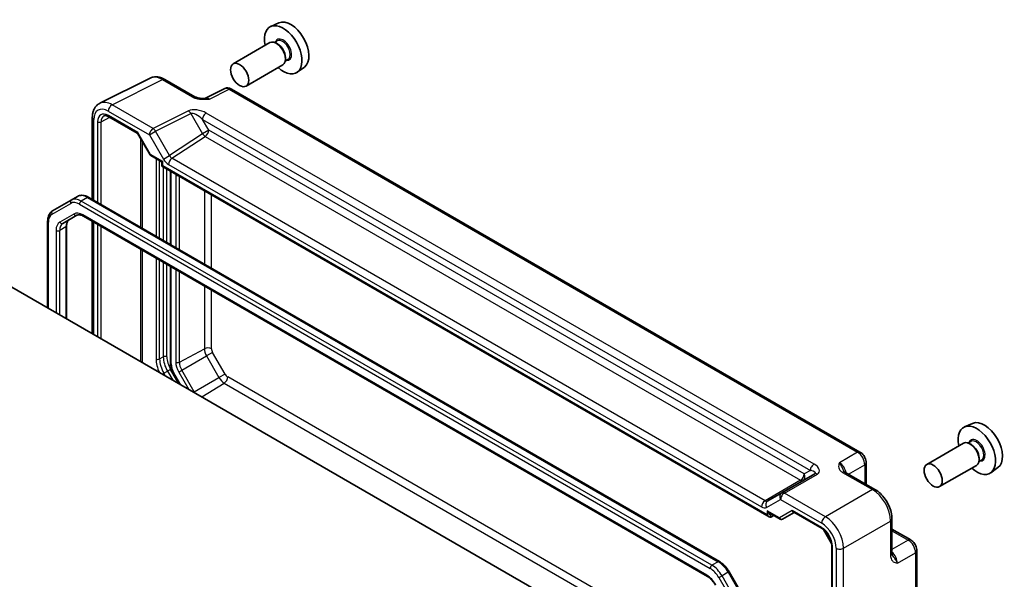
# Model space of a CAD drawing. Units: millimetres. Extents: x 43 to 4766, y 24 to 867.
# Drawn here: x 865 to 1057, y 503 to 612 of the extents above; entities that cross this region are included whole.
import ezdxf

# ---------------------------------------------------------------- set-up
doc = ezdxf.new("R2010")
doc.units = ezdxf.units.MM
doc.header["$LTSCALE"] = 3
doc.layers.add('Visible (ISO)', color=7, linetype='Continuous', lineweight=35)
doc.layers.add('Visible Narrow (ISO)', color=7, linetype='Continuous', lineweight=25)

msp = doc.modelspace()

# ---------------------------------------------------------------- linework, layer by layer
at = {"layer": 'Visible (ISO)'}
for p, q in [((915.6383, 611.0463), (914.0674, 610.351)), ((913.8847, 607.197), (906.7429, 603.0737)), ((915.2867, 607.5446), (914.7629, 607.2421)), ((915.4175, 606.9099), (915.1347, 607.0731)), ((917.3867, 603.9073), (916.8629, 603.6048)), ((916.9024, 604.3379), (916.9024, 604.0113)), ((916.3847, 602.8668), (909.2429, 598.7435)), ((920.5951, 602.4609), (919.2075, 601.4481)), ((880.7866, 595.404), (890.5927, 600.3014)), ((893.4676, 600.0363), (899.2866, 596.6767)), ((904.9873, 598.2429), (901.194, 596.3484)), ((906.4161, 598.1552), (1028.6565, 527.5797)), ((879.3348, 592.6409), (879.3348, 576.717)), ((882.5764, 592.7889), (888.0668, 589.619)), ((888.2105, 589.4753), (890.5897, 585.3544)), ((890.7074, 585.2367), (892.6343, 584.1242)), ((892.8843, 583.6912), (892.8843, 583.1634)), ((892.8843, 583.1634), (893.0307, 583.2479)), ((892.8843, 583.1634), (1010.9898, 514.9751)), ((894.5528, 582.2), (894.5528, 567.9308)), ((875.2532, 576.5837), (871.6068, 574.4784)), ((876.4553, 577.2777), (875.2532, 576.5837)), ((878.6553, 577.1093), (1001.3286, 506.2838)), ((873.6124, 572.0568), (876.3476, 573.6359)), ((877.5976, 573.4626), (998.9822, 503.3811)), ((870.6526, 572.4889), (870.6526, 555.5959)), ((874.3396, 571.5816), (874.3396, 553.4672)), ((879.3348, 572.4596), (879.3348, 550.5833)), ((894.5528, 563.6735), (894.5528, 544.9117)), ((976.459, 494.5086), (858.1065, 562.8394)), ((895.1376, 542.9194), (896.4019, 540.7296)), ((1050.5543, 533.1525), (1048.9834, 532.4573)), ((1048.8006, 529.3032), (1041.6589, 525.1799)), ((1050.2027, 529.6508), (1049.6789, 529.3484)), ((1050.3335, 529.0161), (1050.0506, 529.1794)), ((1029.8631, 525.4896), (1029.8631, 521.2883)), ((1051.3006, 524.9731), (1044.1589, 520.8498)), ((1052.3027, 526.0135), (1051.7789, 525.7111)), ((1051.8184, 526.4441), (1051.8184, 526.1175)), ((1019.8524, 523.3387), (1013.4378, 519.6352)), ((1025.7451, 523.6659), (1031.5641, 520.3063)), ((1055.5111, 524.5671), (1054.1235, 523.5543)), ((1013.4378, 519.6352), (1010.7202, 518.0662)), ((1011.2398, 515.6473), (1013.1667, 514.5348)), ((1011.3371, 514.9366), (1011.9241, 515.2522)), ((1013.5838, 514.5348), (1015.8502, 515.8432)), ((1015.8073, 515.868), (1021.2977, 512.6981)), ((1034.8908, 514.5442), (1034.8908, 507.825)), ((1021.5553, 512.5276), (1023.1498, 509.7659)), ((1034.8908, 512.5802), (1038.5293, 510.4795)), ((1023.1687, 509.4574), (1023.1687, 451.3379)), ((1039.7359, 508.3895), (1039.7359, 469.3006)), ((1003.2117, 504.3062), (1006.8581, 497.9904))]:
    msp.add_line(p, q, dxfattribs=at)
msp.add_arc((892.3843, 583.6912), 0.5, 0, 60, dxfattribs=at)
for centre, major_axis, start_param, end_param in [((917.9631, 606.6649), (-2.4831, 4.3009), 3.20349601, 6.22128195), ((916.4782, 605.8076), (2.575, -4.46), 5.2192518, 10.48871147), ((915.1347, 605.0319), (-1.25, 2.1651), 3.14159265, 6.28318531), ((915.4175, 605.1952), (1.05, -1.8187), 0.78539816, 2.35619449), ((1051.3941, 527.9138), (2.575, -4.46), 5.2192518, 10.48871147), ((1052.8791, 528.7711), (-2.4831, 4.3009), 3.20349601, 6.22128195), ((1050.0506, 527.1381), (-1.25, 2.1651), 3.14159265, 6.28318531), ((1050.3335, 527.3014), (1.05, -1.8187), 0.78539816, 2.35619449), ((1010.9898, 515.5525), (0.3536, -0.6124), 4.71238898, 6.26573201)]:
    msp.add_ellipse(centre, major_axis=major_axis, ratio=0.57735027, start_param=start_param, end_param=end_param, dxfattribs=at)
for centre in [(907.9929, 600.9086), (1042.9089, 523.0148)]:
    msp.add_ellipse(centre, major_axis=(1.25, -2.1651), ratio=0.57735027, dxfattribs=at)
for points, knots in [([(893.4676, 600.0363), (893.2886, 600.1397), (893.1054, 600.23), (892.7314, 600.3806), (892.5405, 600.441), (892.1523, 600.5264), (891.9549, 600.5515), (891.5578, 600.5591), (891.3579, 600.5416), (890.9657, 600.458), (890.7735, 600.3917), (890.5927, 600.3014)], [-0.784789176, -0.784789176, -0.784789176, -0.784789176, -0.634804167, -0.634804167, -0.484819157, -0.484819157, -0.334834148, -0.334834148, -0.184849139, -0.184849139, -0.03486413, -0.03486413, -0.03486413, -0.03486413]), ([(906.4161, 598.1552), (906.3432, 598.1972), (906.2662, 598.2355), (906.1019, 598.3017), (906.0148, 598.3296), (905.8293, 598.3704), (905.7308, 598.3833), (905.5247, 598.3872), (905.4169, 598.3782), (905.1997, 598.3319), (905.0905, 598.2945), (904.9873, 598.2429)], [-0.784789176, -0.784789176, -0.784789176, -0.784789176, -0.634804167, -0.634804167, -0.484819157, -0.484819157, -0.334834148, -0.334834148, -0.184849139, -0.184849139, -0.03486413, -0.03486413, -0.03486413, -0.03486413]), ([(899.2866, 596.6767), (899.3476, 596.6415), (899.4247, 596.6042), (899.6152, 596.53), (899.7311, 596.4938), (899.9828, 596.433), (900.1194, 596.4081), (900.4043, 596.3711), (900.5519, 596.3589), (900.8548, 596.3457), (901.0104, 596.3446), (901.1884, 596.3483), (901.207, 596.3487), (901.2258, 596.3492)], [0, 0, 0, 0, 0.046819239, 0.046819239, 0.099840455, 0.099840455, 0.152861671, 0.152861671, 0.205882887, 0.205882887, 0.258904103, 0.258904103, 0.265106081, 0.265106081, 0.265106081, 0.265106081]), ([(879.3348, 592.6409), (879.3348, 592.8668), (879.3507, 593.0892), (879.4186, 593.5239), (879.4706, 593.7362), (879.6158, 594.1451), (879.7092, 594.3418), (879.9422, 594.7092), (880.0821, 594.8797), (880.4055, 595.178), (880.589, 595.3053), (880.7866, 595.404)], [-0.784789176, -0.784789176, -0.784789176, -0.784789176, -0.620858515, -0.620858515, -0.456927853, -0.456927853, -0.292997192, -0.292997192, -0.129066531, -0.129066531, 0.03486413, 0.03486413, 0.03486413, 0.03486413]), ([(882.5764, 592.7889), (882.487, 592.8405), (882.3998, 592.8828), (882.2337, 592.9491), (882.1548, 592.9729), (882.0087, 593.0037), (881.9416, 593.0108), (881.8207, 593.0113), (881.7671, 593.0049), (881.6712, 592.9821), (881.6289, 592.9659), (881.5898, 592.9449)], [-0.78524587, -0.78524587, -0.78524587, -0.78524587, -0.631686292, -0.631686292, -0.478126713, -0.478126713, -0.324567135, -0.324567135, -0.171007557, -0.171007557, -0.017447978, -0.017447978, -0.017447978, -0.017447978]), ([(888.2105, 589.4753), (888.204, 589.4865), (888.1968, 589.4977), (888.1808, 589.5199), (888.172, 589.5307), (888.1532, 589.5517), (888.1432, 589.5617), (888.1223, 589.5805), (888.1114, 589.5892), (888.0893, 589.6052), (888.078, 589.6125), (888.0668, 589.619)], [-0.955316618, -0.955316618, -0.955316618, -0.955316618, -0.921332927, -0.921332927, -0.887349236, -0.887349236, -0.853365545, -0.853365545, -0.819381854, -0.819381854, -0.785398163, -0.785398163, -0.785398163, -0.785398163]), ([(890.5897, 585.3544), (890.5951, 585.345), (890.6011, 585.3357), (890.6143, 585.3176), (890.6214, 585.3087), (890.6366, 585.2917), (890.6448, 585.2836), (890.6617, 585.2684), (890.6706, 585.2612), (890.6887, 585.2481), (890.698, 585.2421), (890.7074, 585.2367)], [-0.955316618, -0.955316618, -0.955316618, -0.955316618, -0.921332927, -0.921332927, -0.887349236, -0.887349236, -0.853365545, -0.853365545, -0.819381854, -0.819381854, -0.785398163, -0.785398163, -0.785398163, -0.785398163]), ([(876.4553, 577.2777), (876.5836, 577.3517), (876.722, 577.4081), (877.0093, 577.4833), (877.1581, 577.5022), (877.4586, 577.5055), (877.6103, 577.49), (877.9126, 577.4288), (878.0634, 577.3832), (878.362, 577.2655), (878.5098, 577.1933), (878.6553, 577.1093)], [0.785398163, 0.785398163, 0.785398163, 0.785398163, 0.942477796, 0.942477796, 1.099557429, 1.099557429, 1.256637061, 1.256637061, 1.413716694, 1.413716694, 1.570796327, 1.570796327, 1.570796327, 1.570796327]), ([(871.6068, 574.4784), (871.4785, 574.4043), (871.3605, 574.3126), (871.1517, 574.1014), (871.061, 573.982), (870.9079, 573.7234), (870.8454, 573.5843), (870.7472, 573.2919), (870.7113, 573.1385), (870.664, 572.8211), (870.6526, 572.657), (870.6526, 572.4889)], [5.497787144, 5.497787144, 5.497787144, 5.497787144, 5.654866776, 5.654866776, 5.811946409, 5.811946409, 5.969026042, 5.969026042, 6.126105675, 6.126105675, 6.283185307, 6.283185307, 6.283185307, 6.283185307]), ([(874.8145, 572.7508), (874.7621, 572.7206), (874.7137, 572.6833), (874.6221, 572.5906), (874.579, 572.5351), (874.5002, 572.4019), (874.4645, 572.3242), (874.4049, 572.1467), (874.381, 572.0469), (874.3483, 571.8278), (874.3396, 571.7085), (874.3396, 571.5816)], [5.497787144, 5.497787144, 5.497787144, 5.497787144, 5.654866776, 5.654866776, 5.811946409, 5.811946409, 5.969026042, 5.969026042, 6.126105675, 6.126105675, 6.283185307, 6.283185307, 6.283185307, 6.283185307]), ([(876.3476, 573.6359), (876.3999, 573.6661), (876.4564, 573.6895), (876.5824, 573.7224), (876.6521, 573.732), (876.8069, 573.7337), (876.892, 573.7257), (877.0755, 573.6886), (877.1739, 573.6594), (877.38, 573.5781), (877.4876, 573.526), (877.5976, 573.4626)], [0.785398163, 0.785398163, 0.785398163, 0.785398163, 0.942477796, 0.942477796, 1.099557429, 1.099557429, 1.256637061, 1.256637061, 1.413716694, 1.413716694, 1.570796327, 1.570796327, 1.570796327, 1.570796327]), ([(894.5528, 544.9117), (894.5528, 544.7822), (894.5616, 544.6502), (894.5955, 544.3834), (894.6207, 544.2486), (894.6861, 543.9782), (894.7264, 543.8426), (894.8212, 543.5732), (894.8756, 543.4393), (894.9973, 543.1756), (895.0646, 543.0459), (895.1376, 542.9194)], [0, 0, 0, 0, 0.157079633, 0.157079633, 0.314159265, 0.314159265, 0.471238898, 0.471238898, 0.628318531, 0.628318531, 0.785398163, 0.785398163, 0.785398163, 0.785398163]), ([(1029.8631, 525.4896), (1029.8631, 525.6657), (1029.8399, 525.8344), (1029.7612, 526.1596), (1029.7054, 526.3162), (1029.5669, 526.6163), (1029.4841, 526.7598), (1029.2934, 527.0298), (1029.1857, 527.1564), (1028.9434, 527.3871), (1028.809, 527.4916), (1028.6565, 527.5797)], [-0.78478918, -0.78478918, -0.78478918, -0.78478918, -0.47087351, -0.47087351, -0.15695784, -0.15695784, 0.15695784, 0.15695784, 0.47087351, 0.47087351, 0.78478918, 0.78478918, 0.78478918, 0.78478918]), ([(1025.5007, 523.885), (1025.5035, 523.8787), (1025.5074, 523.8712), (1025.5193, 523.8525), (1025.5273, 523.8413), (1025.5497, 523.8147), (1025.5642, 523.7992), (1025.6013, 523.765), (1025.624, 523.7463), (1025.6781, 523.707), (1025.7095, 523.6864), (1025.7451, 523.6659)], [0.216300624, 0.216300624, 0.216300624, 0.216300624, 0.243623338, 0.243623338, 0.270946051, 0.270946051, 0.298268764, 0.298268764, 0.325591478, 0.325591478, 0.352914191, 0.352914191, 0.352914191, 0.352914191]), ([(1034.8908, 514.5442), (1034.8908, 514.9768), (1034.8324, 515.4222), (1034.6165, 516.3142), (1034.4588, 516.7609), (1034.0593, 517.6264), (1033.8176, 518.0451), (1033.2678, 518.8238), (1032.9598, 519.1837), (1032.2952, 519.8167), (1031.9387, 520.09), (1031.5641, 520.3063)], [-0.78478918, -0.78478918, -0.78478918, -0.78478918, -0.47087351, -0.47087351, -0.15695784, -0.15695784, 0.15695784, 0.15695784, 0.47087351, 0.47087351, 0.78478918, 0.78478918, 0.78478918, 0.78478918]), ([(1013.1667, 514.5348), (1013.1902, 514.5212), (1013.2156, 514.5095), (1013.2694, 514.4912), (1013.2977, 514.4847), (1013.3555, 514.4778), (1013.385, 514.4774), (1013.4431, 514.4829), (1013.4717, 514.4888), (1013.526, 514.5059), (1013.5518, 514.5171), (1013.5758, 514.5302)], [-0.785398163, -0.785398163, -0.785398163, -0.785398163, -0.631809189, -0.631809189, -0.478220215, -0.478220215, -0.324631241, -0.324631241, -0.171042267, -0.171042267, -0.017453293, -0.017453293, -0.017453293, -0.017453293]), ([(1023.1687, 509.4574), (1023.1687, 509.6502), (1023.1443, 509.8657), (1023.0427, 510.3224), (1022.9644, 510.5638), (1022.7588, 511.0453), (1022.6306, 511.2852), (1022.3382, 511.7347), (1022.1739, 511.9442), (1021.8302, 512.3083), (1021.651, 512.4633), (1021.4155, 512.6267), (1021.3562, 512.6643), (1021.2977, 512.6981)], [-0.78524587, -0.78524587, -0.78524587, -0.78524587, -0.49851068, -0.49851068, -0.20563979, -0.20563979, 0.09176286, 0.09176286, 0.38993705, 0.38993705, 0.68487721, 0.68487721, 0.78524587, 0.78524587, 0.78524587, 0.78524587]), ([(1039.7359, 508.3895), (1039.7359, 508.5656), (1039.7126, 508.7343), (1039.634, 509.0595), (1039.5782, 509.216), (1039.4397, 509.5162), (1039.3569, 509.6596), (1039.1662, 509.9297), (1039.0585, 510.0562), (1038.8162, 510.287), (1038.6818, 510.3915), (1038.5293, 510.4795)], [-0.78478918, -0.78478918, -0.78478918, -0.78478918, -0.47087351, -0.47087351, -0.15695784, -0.15695784, 0.15695784, 0.15695784, 0.47087351, 0.47087351, 0.78478918, 0.78478918, 0.78478918, 0.78478918]), ([(1034.8908, 507.825), (1034.8908, 507.7839), (1034.8929, 507.7465), (1034.8999, 507.68), (1034.9048, 507.651), (1034.9158, 507.6017), (1034.9219, 507.5815), (1034.9338, 507.5487), (1034.9395, 507.5361), (1034.9498, 507.5165), (1034.9543, 507.5095), (1034.9584, 507.5038)], [0, 0, 0, 0, 0.027322713, 0.027322713, 0.054645427, 0.054645427, 0.08196814, 0.08196814, 0.109290853, 0.109290853, 0.136613567, 0.136613567, 0.136613567, 0.136613567]), ([(1001.3286, 506.2838), (1001.4742, 506.1998), (1001.6174, 506.1039), (1001.8973, 505.8911), (1002.034, 505.7741), (1002.2988, 505.5219), (1002.4269, 505.3866), (1002.6723, 505.1006), (1002.7895, 504.9499), (1003.0109, 504.6363), (1003.1151, 504.4735), (1003.2117, 504.3062)], [1.570796327, 1.570796327, 1.570796327, 1.570796327, 1.727875959, 1.727875959, 1.884955592, 1.884955592, 2.042035225, 2.042035225, 2.199114858, 2.199114858, 2.35619449, 2.35619449, 2.35619449, 2.35619449]), ([(998.9822, 503.3811), (999.0921, 503.3177), (999.2044, 503.2428), (999.4291, 503.072), (999.5416, 502.976), (999.7627, 502.7654), (999.8713, 502.6508), (1000.0812, 502.4061), (1000.1825, 502.276), (1000.3744, 502.0042), (1000.4651, 501.8624), (1000.5492, 501.7168)], [1.570796327, 1.570796327, 1.570796327, 1.570796327, 1.727875959, 1.727875959, 1.884955592, 1.884955592, 2.042035225, 2.042035225, 2.199114858, 2.199114858, 2.35619449, 2.35619449, 2.35619449, 2.35619449])]:
    msp.add_open_spline(points, degree=3, knots=knots, dxfattribs=at)
at = {"layer": 'Visible Narrow (ISO)'}
for p, q in [((883.1862, 595.1031), (892.9923, 600.0005)), ((892.9923, 600.0005), (898.8113, 596.6409)), ((902.1575, 596.2299), (905.9408, 598.1194)), ((905.9408, 598.1194), (1028.1811, 527.5439)), ((882.4544, 593.8646), (890.4363, 589.2562)), ((891.1681, 590.4947), (883.1862, 595.1031)), ((898.047, 593.9302), (891.1681, 590.4947)), ((879.6277, 576.5479), (879.6277, 592.2326)), ((881.0527, 591.7897), (882.7377, 592.6957)), ((888.1704, 589.7283), (882.4728, 593.0178)), ((891.6435, 589.9531), (898.5224, 593.3887)), ((898.5224, 593.3887), (900.7757, 589.4858)), ((900.7789, 592.268), (1019.0102, 524.0071)), ((901.9828, 590.1828), (900.7789, 592.268)), ((1019.742, 525.2456), (901.5106, 593.5065)), ((880.3518, 591.7932), (880.3518, 576.1298)), ((881.0527, 575.7251), (881.0527, 591.7897)), ((890.4363, 589.2562), (891.6435, 589.9531)), ((894.361, 585.2463), (891.6435, 589.9531)), ((901.9828, 590.1828), (900.7757, 589.4858)), ((1017.8063, 523.312), (901.9828, 590.1828)), ((890.6453, 585.4417), (888.1704, 589.7283)), ((888.6889, 588.6466), (888.6889, 571.3164)), ((890.4363, 589.2562), (893.1539, 584.5493)), ((900.7757, 589.4858), (894.361, 585.2463)), ((894.838, 584.7017), (901.3003, 588.9728)), ((901.3003, 588.9728), (1017.1238, 522.102)), ((889.1095, 571.0736), (889.1095, 587.9183)), ((893.0307, 584.0644), (890.6453, 585.4417)), ((891.7294, 584.6466), (891.7294, 569.5609)), ((892.4365, 569.1527), (892.4365, 584.2384)), ((893.1539, 584.5493), (894.361, 585.2463)), ((1010.1938, 518.101), (894.838, 584.7017)), ((893.0307, 583.2479), (893.0307, 584.0644)), ((1010.6363, 515.3483), (893.0307, 583.2479)), ((893.1436, 583.0136), (893.1436, 568.7444)), ((893.8507, 568.3362), (893.8507, 582.6054)), ((894.1556, 583.4917), (1009.5114, 516.891)), ((894.6993, 567.8463), (894.6993, 582.1155)), ((895.5721, 581.4388), (895.5721, 567.3424)), ((896.2666, 566.9414), (896.2666, 581.2106)), ((878.4053, 577.0845), (877.2032, 576.3905)), ((878.4053, 577.0845), (1001.0786, 506.259)), ((901.1348, 578.3999), (901.1348, 564.1307)), ((902.5239, 563.3287), (902.5239, 577.5979)), ((871.5032, 573.8412), (875.1497, 575.9465)), ((876.8497, 575.7781), (999.523, 504.9526)), ((999.8766, 505.565), (877.2032, 576.3905)), ((875.744, 573.8648), (873.0089, 572.2856)), ((998.8786, 503.61), (877.494, 573.6915)), ((870.7991, 555.5114), (870.7991, 572.2848)), ((874.1932, 571.3775), (872.9911, 570.6834)), ((874.1932, 571.3775), (874.1932, 553.5518)), ((879.6277, 550.4142), (879.6277, 572.2905)), ((880.3518, 571.8724), (880.3518, 549.9961)), ((881.0527, 549.5914), (881.0527, 571.4677)), ((872.284, 570.6834), (872.284, 554.6541)), ((872.9911, 554.2458), (872.9911, 570.6834)), ((888.6889, 567.059), (888.6889, 545.1827)), ((889.1095, 544.9399), (889.1095, 566.8162)), ((891.7294, 565.3035), (891.7294, 545.6782)), ((892.4365, 545.6782), (892.4365, 564.8953)), ((893.1436, 564.4871), (893.1436, 546.0865)), ((893.8507, 546.0865), (893.8507, 564.0788)), ((894.6993, 544.7076), (894.6993, 563.5889)), ((895.5721, 563.085), (895.5721, 545.0694)), ((896.2666, 545.0624), (896.2666, 562.684)), ((901.1348, 559.8734), (901.1348, 547.6834)), ((902.5239, 547.6694), (902.5239, 559.0714)), ((892.4365, 545.6782), (893.1436, 546.0865)), ((896.2666, 545.0624), (901.1348, 547.6834)), ((896.7359, 543.4832), (901.556, 546.2661)), ((902.7381, 546.9486), (901.556, 546.2661)), ((901.556, 546.2661), (903.9802, 542.0671)), ((905.1624, 542.7496), (902.7381, 546.9486)), ((892.962, 542.7156), (893.265, 542.8905)), ((893.265, 542.8905), (893.9721, 543.2988)), ((893.5679, 542.3658), (893.265, 542.8905)), ((894.5756, 543.6472), (893.9721, 543.2988)), ((893.9721, 543.2988), (894.9821, 541.5493)), ((896.1892, 540.8524), (894.5756, 543.6472)), ((895.217, 542.9653), (895.1376, 542.9194)), ((896.5608, 540.6378), (895.217, 542.9653)), ((896.1448, 543.142), (896.7359, 543.4832)), ((896.1448, 543.142), (898.1055, 539.746)), ((899.1602, 539.2843), (896.7359, 543.4832)), ((899.1602, 539.2843), (903.9802, 542.0671)), ((905.1624, 542.7496), (903.9802, 542.0671)), ((1003.9422, 485.4717), (905.6795, 542.2037)), ((900.6235, 538.2922), (904.9971, 540.9937)), ((904.9971, 540.9937), (1003.9422, 483.8677)), ((899.0327, 539.2107), (899.1602, 539.2843)), ((1028.1811, 527.5439), (1024.6532, 525.507)), ((1026.4314, 523.2696), (1029.5945, 525.0959)), ((1029.5945, 525.0959), (1029.5945, 521.4434)), ((1013.9624, 519.5994), (1020.3771, 523.3029)), ((1019.0102, 524.0071), (1017.8063, 523.312)), ((1025.2697, 523.6301), (1031.0888, 520.2705)), ((1017.1238, 522.102), (1010.1938, 518.101)), ((1021.9444, 514.991), (1013.9624, 519.5994)), ((1031.0888, 520.2705), (1021.9444, 514.991)), ((1010.5131, 516.7919), (1013.2306, 518.3609)), ((1013.2306, 518.3609), (1021.2126, 513.7525)), ((1010.6363, 516.1648), (1010.6363, 515.3483)), ((1013.0217, 514.7876), (1010.6363, 516.1648)), ((1011.3371, 515.3449), (1011.5579, 515.4636)), ((1011.3371, 514.9366), (1011.3371, 515.3449)), ((1015.4966, 516.2164), (1013.0217, 514.7876)), ((1021.1942, 512.927), (1015.4966, 516.2164)), ((1025.4778, 508.871), (1034.6221, 514.1505)), ((1034.6221, 514.1505), (1034.6221, 507.4313)), ((1023.1093, 510.0196), (1021.7549, 512.3653)), ((1034.8908, 512.27), (1038.0539, 510.4437)), ((1038.0539, 510.4437), (1034.8908, 508.6175)), ((1023.3152, 451.1338), (1023.3152, 509.2533)), ((1024.0393, 508.8565), (1024.0393, 442.7473)), ((1025.4778, 442.3536), (1025.4778, 508.871)), ((1035.9393, 505.9589), (1039.4673, 507.9957)), ((1039.4673, 507.9957), (1039.4673, 468.9068)), ((1001.0786, 506.259), (999.8766, 505.565)), ((1003.0286, 504.2005), (1001.8266, 503.5065)), ((1003.2117, 504.3062), (1003.0286, 504.2005)), ((1003.0286, 504.2005), (1006.6751, 497.8847)), ((1001.223, 503.158), (1001.8266, 503.5065)), ((1001.223, 503.158), (1004.8695, 496.8422)), ((1005.473, 497.1907), (1001.8266, 503.5065))]:
    msp.add_line(p, q, dxfattribs=at)
for centre, major_axis, ratio, start_param, end_param in [((916.4782, 605.8076), (1.15, -1.9919), 0.57735027, 5.86307383, 9.84488944), ((916.3367, 605.7259), (-1.05, 1.8187), 0.57735027, 3.14159265, 6.28318531), ((892.971, 595.9003), (-2.4495, 4.3634), 0.57687222, 5.50535538, 6.25528042), ((892.9676, 599.1703), (0.5, 0.866), 0.57735027, 0, 0.75049158), ((905.917, 596.4716), (-0.9476, 1.762), 0.57699899, 5.51581757, 6.26574262), ((905.9161, 597.2891), (0.5, 0.866), 0.57735027, 0, 0.75049158), ((883.1649, 591.0029), (-2.4495, 4.3634), 0.57687222, 5.50535538, 6.25528042), ((898.7866, 595.8107), (0.5, 0.866), 0.57735027, 0, 0.75049158), ((902.1848, 594.6077), (-1.0545, 1.7059), 0.5755994, 5.48110106, 6.22017989), ((882.4578, 590.5947), (-2.0024, 3.4683), 0.5766475, 5.49839613, 7.06797448), ((883.1615, 594.2729), (-0.5, -0.866), 0.57735027, 3.89208423, 5.49778714), ((900.047, 592.7755), (-2.4574, 0.661), 0.48674213, 4.21083491, 5.78163123), ((898.0224, 593.1), (-0.4468, 0.8946), 0.5766475, 4.74725311, 5.53326026), ((880.3348, 592.6409), (-1, 0), 0.57735027, 0, 0.78539816), ((882.4735, 590.5675), (-1.5005, 2.5989), 0.57717444, 5.49793944, 7.06843118), ((882.827, 590.7716), (-1.2636, 2.1584), 0.57709011, 6.26225198, 7.06494583), ((882.8264, 593.2219), (-0.25, -0.433), 0.57735027, 5.49778714, 6.28318531), ((900.0224, 591.9453), (-1.609, 1.3649), 0.35400212, 4.53702523, 6.10782155), ((901.486, 592.6762), (0.5, 0.866), 0.57735027, 0.75049158, 2.35619449), ((880.7054, 591.9973), (-0.5, 0), 0.57735027, 0.78539816, 2.3387412), ((891.1435, 589.6645), (0.5, 0.866), 0.57735027, 0.75049158, 2.35619449), ((891.1435, 589.6645), (-0.4468, 0.8946), 0.5766475, 4.74725311, 5.53326026), ((901.2757, 589.7745), (-0.5, -0.866), 0.57735027, 0.82030475, 2.35619449), ((888.5239, 589.9324), (0.4584, 0.3122), 0.08049524, 2.39498476, 3.18038292), ((888.5239, 589.9324), (-0.2367, -0.5297), 0.50234469, 5.31867861, 5.93415832), ((901.2757, 589.7745), (-0.5514, 0.8343), 0.5766475, 1.5359322, 2.32193935), ((890.9988, 585.6458), (0.4086, 0.2922), 0.13403246, 2.51305557, 3.12853528), ((890.9988, 585.6458), (-0.3032, -0.4013), 0.47603967, 5.55680444, 6.3422026), ((894.1539, 585.1267), (1.0012, -1.7342), 0.5766475, 4.71238898, 5.49839613), ((894.8627, 583.9), (-0.5, -0.866), 0.57735027, 3.9618974, 5.49778714), ((894.861, 585.5349), (0.4495, -0.8987), 0.57386852, 4.74675128, 5.53275843), ((893.3843, 584.2685), (0.7903, 0.0963), 0.22773508, 3.43559396, 4.22099212), ((893.3843, 584.2685), (-0.4785, -0.6362), 0.22773508, 5.20378584, 5.98918401), ((897.5277, 580.3097), (1.3829, -2.3952), 0.57735027, 3.85038682, 3.92699082), ((895.9256, 581.6429), (-0.5, 0), 0.57735027, 0.78539816, 1.74152741), ((875.5032, 576.1506), (-0.25, 0.433), 0.81649658, 0, 1.57079633), ((877.2032, 573.2062), (-1.95, 3.3775), 0.57735027, 5.49778714, 6.28318531), ((878.4053, 573.9002), (-1.95, 3.3775), 0.57735027, 5.49778714, 6.28318531), ((878.4053, 576.6763), (0.25, 0.433), 0.57735027, 0, 0.78539816), ((876.8497, 573.002), (-1.7, 2.9445), 0.57735027, 5.49778714, 6.28318531), ((877.2032, 575.9822), (-0.25, -0.433), 0.57735027, 3.92699082, 5.49778714), ((873.2032, 570.8968), (-1.7, 2.9445), 0.57735027, 0, 0.78539816), ((871.8568, 574.0454), (-0.25, 0.433), 0.81649658, 0, 1.57079633), ((876.3145, 570.1527), (-1.5, 2.5981), 0.57735027, 0, 0.78539816), ((877.494, 570.8337), (-1.75, 3.0311), 0.57735027, 5.49778714, 6.28318531), ((876.0976, 574.0689), (0.25, -0.433), 0.81649658, 4.71238898, 6.28318531), ((877.8476, 573.8956), (-0.25, -0.433), 0.57735027, 5.49778714, 6.28318531), ((871.1526, 572.4889), (-0.5, 0), 0.57735027, 0, 0.78539816), ((874.7589, 569.2546), (-1.75, 3.0311), 0.57735027, 0, 0.78539816), ((875.1124, 569.4587), (-1.5, 2.5981), 0.57735027, 0, 0.78539816), ((873.3624, 572.4898), (0.25, -0.433), 0.81649658, 4.71238898, 6.28318531), ((873.8396, 571.5816), (0.5, 0), 0.57735027, 5.49778714, 6.28318531), ((872.6375, 570.8876), (-0.5, 0), 0.57735027, 0.78539816, 2.35619449), ((901.8168, 547.2612), (-1, 0), 0.57735027, 3.92699082, 5.46288056), ((893.4972, 545.8823), (-0.5, 0), 0.57735027, 3.92699082, 5.49778714), ((895.9721, 544.4535), (2, -3.4641), 0.57735027, 3.92699082, 4.71238898), ((896.3256, 544.6576), (-1.75, 3.0311), 0.57735027, 0.78539816, 1.57079633), ((902.5728, 546.8532), (1.0169, -1.7612), 0.57735027, 3.92699082, 4.71238898), ((903.2553, 547.2472), (-0.5172, 0.8957), 0.57735027, 0.78539816, 1.57079633), ((892.083, 545.8823), (-0.5, 0), 0.57735027, 0.78539816, 2.35619449), ((894.9114, 543.8411), (2.25, -3.8971), 0.57735027, 3.92699082, 4.5863801), ((895.265, 544.0452), (-2, 3.4641), 0.57735027, 0.78539816, 1.57079633), ((895.0528, 544.9117), (-0.5, 0), 0.57735027, 0, 0.78539816), ((896.467, 543.687), (-1.25, 2.1651), 0.57735027, 0.78539816, 1.57079633), ((895.9256, 545.2736), (-0.5, 0), 0.57735027, 0.78539816, 2.32128791), ((897.5277, 543.9403), (1.3829, -2.3952), 0.57735027, 3.92699082, 4.71238898), ((897.8689, 544.1374), (-1.133, 1.9624), 0.57735027, 0.78539816, 1.57079633), ((904.9971, 542.6542), (1.0169, -1.7612), 0.57735027, 4.71238898, 5.49778714), ((904.9724, 541.7955), (-0.5, -0.866), 0.57735027, 0.82030475, 2.35619449), ((905.6795, 543.0482), (-0.5172, 0.8957), 0.57735027, 1.57079633, 2.35619449), ((900.2932, 539.9384), (-1.133, 1.9624), 0.57735027, 1.57079633, 1.69075917), ((1051.3941, 527.9138), (1.15, -1.9919), 0.57735027, 5.86307383, 9.84488944), ((1051.2527, 527.8322), (-1.05, 1.8187), 0.57735027, 3.14159265, 6.28318531), ((1028.1565, 526.7136), (0.5, 0.866), 0.57735027, 0, 0.75049158), ((1028.1556, 525.8971), (1, -1.7321), 0.59748767, 0.78600715, 2.3555855), ((1019.7173, 524.4154), (0.5, 0.866), 0.57735027, 0.75049158, 2.35619449), ((1018.3771, 524.4576), (2.3957, -0.693), 0.50676513, 5.82992283, 7.40071916), ((1024.6753, 523.8878), (-1, 1.7321), 0.55862012, 4.19233265, 5.49717816), ((1028.8631, 525.4896), (1, 0), 0.57735027, 5.53269373, 6.28318531), ((1017.0992, 522.9038), (0.5, 0.866), 0.57735027, 3.9618974, 5.49778714), ((1017.0992, 522.9038), (0.5, -0.866), 0.81649658, 0, 1.57079633), ((1018.3524, 523.6274), (-1.6375, 0.1216), 0.28168202, 2.74926578, 4.3200621), ((1020.3524, 522.4727), (-0.5, 0.866), 0.61692145, 5.49717816, 6.28318531), ((1025.2451, 522.7999), (0.5, 0.866), 0.57735027, 0, 0.75049158), ((1017.0992, 522.9038), (0.5, -0.866), 0.53637355, 5.49717816, 6.28318531), ((1013.9378, 518.7691), (-0.5, 0.866), 0.81649658, 0, 1.57079633), ((1013.9378, 518.7691), (-0.5, -0.866), 0.57735027, 3.89208423, 5.49778714), ((1013.9378, 518.7691), (-0.5, 0.866), 0.61692145, 5.49717816, 6.28318531), ((1031.0641, 519.4402), (0.5, 0.866), 0.57735027, 0, 0.75049158), ((1031.0606, 516.1743), (2.5, -4.3301), 0.58582741, 0.78600715, 2.3555855), ((1010.2185, 517.2992), (-0.5, -0.866), 0.57735027, 3.9618974, 5.49778714), ((1010.2202, 518.9322), (-0.5, 0.866), 0.61973424, 2.3555855, 3.14159265), ((1011.2202, 517.2002), (-0.5, 0.866), 0.81649658, 0, 1.57079633), ((1009.5131, 518.524), (1, -1.7321), 0.5780539, 5.49717816, 6.28318531), ((1010.9898, 516.369), (0.7339, -0.7969), 0.36897252, 4.62981464, 5.41521281), ((1010.9898, 516.369), (0.3232, -1.034), 0.36897252, 4.79496332, 6.34830635), ((1011.6845, 515.1373), (-0.2368, 0.4404), 0.57717444, 0.16410293, 0.80269385), ((1015.8502, 516.4206), (0.2725, -0.5879), 0.62846818, 4.76878384, 5.55418201), ((1015.8502, 516.4206), (0.123, 0.5849), 0.57143332, 2.04429168, 3.48192908), ((1013.3753, 514.9917), (0.1742, 0.4731), 0.66208119, 2.24245204, 3.02785021), ((1013.3753, 514.9917), (0.1288, -0.4899), 0.79571124, 4.92634993, 6.47969297), ((1013.4314, 514.7932), (0.1444, -0.263), 0.58314957, 0, 0.0124038), ((1013.2338, 514.91), (-0.455, 0.2737), 0.7188819, 2.74535936, 2.76281265), ((1021.9197, 514.1608), (-0.5, -0.866), 0.57735027, 3.89208423, 5.49778714), ((1021.2092, 510.4865), (2, -3.4641), 0.5780539, 0.78600715, 2.3555855), ((1021.9163, 510.8948), (-2.5, 4.3301), 0.58582741, 3.9275998, 5.49717816), ((1033.8908, 514.5442), (1, 0), 0.57735027, 5.53269373, 6.28318531), ((1021.5477, 513.1311), (-0.25, -0.433), 0.57735027, 5.49778714, 6.28318531), ((1021.1935, 510.4775), (-1.5, 2.5981), 0.57752615, 3.92714311, 5.49763485), ((1038.0293, 509.6135), (0.5, 0.866), 0.57735027, 0, 0.75049158), ((1038.0284, 508.797), (1, -1.7321), 0.59748767, 0.78600715, 2.3555855), ((1023.6687, 509.4574), (-0.5, 0), 0.57735027, 0, 0.78539816), ((1024.7464, 509.2648), (-1, 0), 0.57735027, 0.78539816, 2.39110108), ((1033.8908, 507.825), (1, 0), 0.57735027, 5.53269373, 6.28318531), ((1034.5481, 506.7876), (-1, 1.7321), 0.55862012, 3.9275998, 5.23244531), ((1038.7359, 508.3895), (1, 0), 0.57735027, 5.53269373, 6.28318531), ((1001.0786, 505.8508), (0.25, 0.433), 0.57735027, 0, 0.78539816), ((1001.0786, 503.0747), (1.95, -3.3775), 0.57735027, 1.57079633, 2.35619449), ((999.8766, 505.1568), (-0.25, -0.433), 0.57735027, 3.92699082, 5.49778714), ((999.523, 502.1765), (1.7, -2.9445), 0.57735027, 1.57079633, 2.35619449), ((999.8766, 502.3807), (-1.95, 3.3775), 0.57735027, 4.71238898, 5.49778714), ((999.2322, 503.8141), (-0.25, -0.433), 0.57735027, 5.49778714, 6.28318531), ((998.8786, 500.7523), (-1.75, 3.0311), 0.57735027, 4.71238898, 5.49778714)]:
    msp.add_ellipse(centre, major_axis=major_axis, ratio=ratio, start_param=start_param, end_param=end_param, dxfattribs=at)
for points, knots in [([(898.8113, 596.6409), (898.9152, 596.581), (899.0298, 596.526), (899.3483, 596.3988), (899.562, 596.3369), (900.0665, 596.2322), (900.3619, 596.1988), (900.9055, 596.1729), (901.1563, 596.1745), (901.6583, 596.1937), (901.9094, 596.2114), (902.1575, 596.2299)], [0, 0, 0, 0, 0.044070727, 0.044070727, 0.11458389, 0.11458389, 0.203074604, 0.203074604, 0.277997129, 0.277997129, 0.353553045, 0.353553045, 0.353553045, 0.353553045]), ([(902.1575, 596.2299), (901.8794, 596.3096), (901.6017, 596.3469), (901.3089, 596.3507), (901.267, 596.3503), (901.2259, 596.3492)], [-0.3535530448, -0.3535530448, -0.3535530448, -0.3535530448, -0.2779971291, -0.2779971291, -0.2651060807, -0.2651060807, -0.2651060807, -0.2651060807]), ([(1024.6532, 525.507), (1024.6037, 525.3463), (1024.5563, 525.1832), (1024.5066, 524.8553), (1024.5043, 524.6907), (1024.5401, 524.527), (1024.5759, 524.3627), (1024.6515, 524.1982), (1024.8929, 523.8938), (1025.062, 523.75), (1025.2697, 523.6301)], [-0.000638856, -0.000638856, -0.000638856, -0.000638856, 0.087749405, 0.087749405, 0.176137667, 0.176137667, 0.176137667, 0.264781251, 0.264781251, 0.352914191, 0.352914191, 0.352914191, 0.352914191]), ([(1025.5008, 523.8853), (1025.4628, 523.9697), (1025.4251, 524.0595), (1025.3861, 524.1542), (1025.3003, 524.3628), (1025.206, 524.5991), (1024.9613, 525.0813), (1024.8087, 525.3226), (1024.6532, 525.507)], [-0.216300624, -0.216300624, -0.216300624, -0.216300624, -0.176137667, -0.176137667, -0.176137667, -0.087749405, -0.087749405, 0.000638856, 0.000638856, 0.000638856, 0.000638856]), ([(1034.6221, 507.4313), (1034.6221, 507.3113), (1034.6319, 507.1966), (1034.681, 506.918), (1034.7342, 506.7679), (1034.8957, 506.4786), (1035.0146, 506.3533), (1035.2639, 506.1783), (1035.3907, 506.1188), (1035.6583, 506.0251), (1035.7992, 505.991), (1035.9393, 505.9589)], [0, 0, 0, 0, 0.044070727, 0.044070727, 0.11458389, 0.11458389, 0.203074604, 0.203074604, 0.277997129, 0.277997129, 0.353553028, 0.353553028, 0.353553028, 0.353553028]), ([(1035.9393, 505.9589), (1035.8693, 506.1528), (1035.7627, 506.3664), (1035.5192, 506.7621), (1035.3853, 506.9433), (1035.1512, 507.2489), (1035.0481, 507.3797), (1034.9585, 507.5039)], [-0.353553028, -0.353553028, -0.353553028, -0.353553028, -0.277997129, -0.277997129, -0.203074604, -0.203074604, -0.136613567, -0.136613567, -0.136613567, -0.136613567])]:
    msp.add_open_spline(points, degree=3, knots=knots, dxfattribs=at)

doc.saveas('drawing.dxf')
